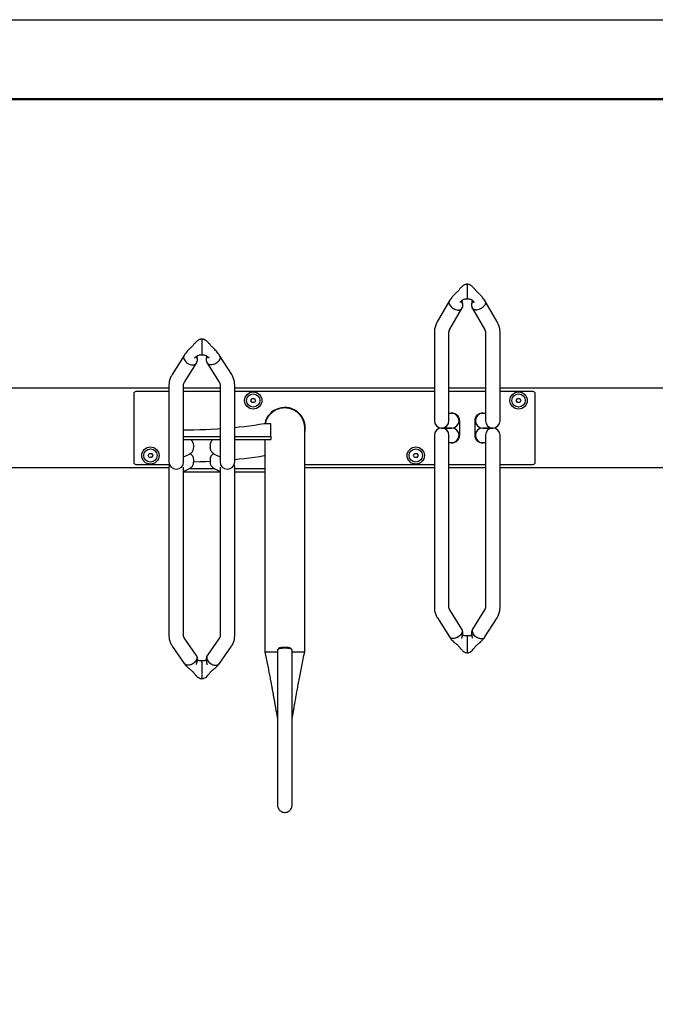
# Model space of a CAD drawing. Units: millimetres. Extents: x 62 to 20263, y 73 to 9947.
# Drawn here: x 11731 to 14127, y 6235 to 9947 of the extents above; entities that cross this region are included whole.
import ezdxf

# ---------------------------------------------------------------- set-up
doc = ezdxf.new("R2010")
doc.units = ezdxf.units.MM
doc.header["$LTSCALE"] = 100
doc.linetypes.add('SLD-Solid', pattern=[0])
doc.layers.add('-FORMAT-', color=7, linetype='SLD-Solid')

msp = doc.modelspace()

# ---------------------------------------------------------------- linework, layer by layer
at = {"layer": '-FORMAT-'}
msp.add_line((61.7, 9946.7), (20263.4, 9946.7), dxfattribs=at)
at = {"layer": '-FORMAT-', "lineweight": 50}
msp.add_line((361.7, 9646.7), (19963.4, 9646.7), dxfattribs=at)
at = {"layer": '-FORMAT-', "lineweight": 25}
msp.add_open_spline([(8922.9, 2830.4), (8825.3, 916.7), (13911.2, 3038.5), (18670.8, 954.1), (19191.4, 3580.7), (18810.3, 4934.9), (19450.5, 6660.8), (18325.3, 6652.1)], degree=3, knots=[0, 0, 0, 0, 0.341063, 0.701031, 0.740703, 0.845105, 1, 1, 1, 1], dxfattribs=at)
at = {"color": 7, "linetype": 'SLD-Solid', "lineweight": 25}
for p, q in [((13417.8, 8946.3), (13417.8, 8950.2)), ((13417.8, 8946.3), (13417.8, 8945.4)), ((13417.8, 8945.4), (13417.8, 8911.8)), ((13417.8, 8910.3), (13417.8, 8894.6)), ((13350.3, 8885.6), (13304.9, 8807.6)), ((13530.7, 8807.6), (13485.3, 8885.6)), ((13352.5, 8779.9), (13397.8, 8858)), ((13437.8, 8858), (13483.1, 8779.9)), ((13294, 8768.1), (13294, 8595.7)), ((13349, 8595.7), (13349, 8768.1)), ((13486.5, 8768.1), (13486.5, 8595.7)), ((13541.5, 8595.7), (13541.5, 8768.1)), ((12417.8, 8742.8), (12417.8, 8738.3)), ((12417.8, 8738.3), (12417.8, 8737.3)), ((12417.8, 8737.3), (12417.8, 8700.3)), ((12417.8, 8698.7), (12417.8, 8683.3)), ((12350.8, 8681), (12305.4, 8609)), ((12352, 8579.7), (12397.3, 8651.7)), ((12438.3, 8651.7), (12483.6, 8579.7)), ((12530.2, 8609), (12484.8, 8681)), ((13294, 8595.7), (13294, 8435)), ((13349, 8435), (13349, 8595.7)), ((13486.5, 8595.7), (13486.5, 8435)), ((13541.5, 8435), (13541.5, 8595.7)), ((12294, 8557.5), (11541.5, 8557.5)), ((12161.5, 8537.5), (12161.5, 8277.5)), ((12294, 8545), (12169, 8545)), ((12294, 8570.6), (12294, 8411.5)), ((12349, 8411.5), (12349, 8570.6)), ((12486.5, 8557.5), (12349, 8557.5)), ((12486.5, 8545), (12349, 8545)), ((12486.5, 8570.6), (12486.5, 8411.5)), ((12541.5, 8411.5), (12541.5, 8570.6)), ((13294, 8557.5), (12541.5, 8557.5)), ((13294, 8545), (12541.5, 8545)), ((13486.5, 8557.5), (13349, 8557.5)), ((13486.5, 8545), (13349, 8545)), ((14294, 8557.5), (13541.5, 8557.5)), ((13666.5, 8545), (13541.5, 8545)), ((13674, 8277.5), (13674, 8537.5)), ((12602.9, 8511.2), (12607.2, 8518.7)), ((12607.2, 8503.7), (12602.9, 8511.2)), ((12607.2, 8518.7), (12615.9, 8518.7)), ((12615.9, 8503.7), (12607.2, 8503.7)), ((12615.9, 8518.7), (12620.2, 8511.2)), ((12620.2, 8511.2), (12615.9, 8503.7)), ((13602.9, 8511.2), (13607.2, 8518.7)), ((13607.2, 8503.7), (13602.9, 8511.2)), ((13607.2, 8518.7), (13615.9, 8518.7)), ((13615.9, 8503.7), (13607.2, 8503.7)), ((13615.9, 8518.7), (13620.2, 8511.2)), ((13620.2, 8511.2), (13615.9, 8503.7)), ((13358.7, 8462.5), (13349, 8462.5)), ((13359.5, 8462.5), (13358.7, 8462.5)), ((13389.5, 8381.2), (13389.5, 8433.7)), ((13446, 8433.7), (13446, 8381.2)), ((13476.9, 8462.5), (13476.1, 8462.5)), ((13486.5, 8462.5), (13476.9, 8462.5)), ((12294, 8411.5), (12294, 8279.7)), ((12349, 8279.7), (12349, 8411.5)), ((12486.5, 8411.5), (12486.5, 8279.7)), ((12541.5, 8279.7), (12541.5, 8411.5)), ((12652.8, 8424.4), (12677.8, 8424.4)), ((12677.8, 8375.8), (12677.8, 8424.4)), ((12805.7, 7564.3), (12805.7, 8407.8)), ((13321.5, 8407.5), (13322.4, 8407.5)), ((13322.4, 8407.5), (13358.7, 8407.5)), ((13358.7, 8407.5), (13322.4, 8407.5)), ((13358.7, 8407.5), (13359.5, 8407.5)), ((13476.1, 8407.5), (13476.9, 8407.5)), ((13476.9, 8407.5), (13513.2, 8407.5)), ((13513.2, 8407.5), (13476.9, 8407.5)), ((13513.2, 8407.5), (13514, 8407.5)), ((12349, 8375.8), (12486.5, 8375.8)), ((12349, 8363.6), (12486.5, 8363.6)), ((12541.5, 8375.8), (12677.8, 8375.8)), ((12541.5, 8363.6), (12677.8, 8363.6)), ((12654.9, 8363.6), (12654.9, 7564.3)), ((12677.8, 8375.8), (12677.8, 8363.6)), ((13294, 8380), (13294, 7995.9)), ((13349, 7995.9), (13349, 8380)), ((13349, 8352.5), (13358.7, 8352.5)), ((13358.7, 8352.5), (13359.5, 8352.5)), ((13476.1, 8352.5), (13476.9, 8352.5)), ((13476.9, 8352.5), (13486.5, 8352.5)), ((13486.5, 8380), (13486.5, 7995.9)), ((13541.5, 7995.9), (13541.5, 8380)), ((12387, 8334.8), (12387, 8342.4)), ((12387, 8334.2), (12387, 8334.8)), ((12448.6, 8342.4), (12448.6, 8334.8)), ((12448.6, 8334.2), (12448.6, 8334.8)), ((12215.4, 8303.7), (12219.7, 8311.2)), ((12219.7, 8296.2), (12215.4, 8303.7)), ((12219.7, 8311.2), (12228.4, 8311.2)), ((12228.4, 8296.2), (12219.7, 8296.2)), ((12228.4, 8311.2), (12232.7, 8303.7)), ((12232.7, 8303.7), (12228.4, 8296.2)), ((12349, 8298.5), (12370.9, 8309.3)), ((12387, 8280), (12387, 8287.6)), ((12387, 8279.5), (12387, 8280)), ((12448.6, 8287.6), (12448.6, 8280)), ((12448.6, 8279.4), (12448.6, 8280)), ((12464.7, 8309.3), (12486.5, 8298.5)), ((12654.9, 8302.4), (12652.8, 8302.4)), ((13215.4, 8303.7), (13219.7, 8311.2)), ((13219.7, 8296.2), (13215.4, 8303.7)), ((13219.7, 8311.2), (13228.4, 8311.2)), ((13228.4, 8296.2), (13219.7, 8296.2)), ((13228.4, 8311.2), (13232.7, 8303.7)), ((13232.7, 8303.7), (13228.4, 8296.2)), ((12294, 8257.5), (11541.5, 8257.5)), ((12169, 8270), (12295.8, 8270)), ((12294, 8260.4), (12294, 8260.3)), ((12294, 8260.3), (12294, 7863.8)), ((12349, 8260.3), (12349, 8260.4)), ((12349, 7863.8), (12349, 8260.3)), ((12349, 8243.7), (12370.9, 8254.5)), ((12486.5, 8241.6), (12349, 8241.6)), ((12466.2, 8253.8), (12369.4, 8253.8)), ((12464.7, 8254.5), (12486.5, 8243.7)), ((12486.5, 8260.4), (12486.5, 8260.3)), ((12486.5, 8260.3), (12486.5, 7863.8)), ((12541.5, 8260.3), (12541.5, 8260.4)), ((12541.5, 7863.8), (12541.5, 8260.3)), ((12654.9, 8253.8), (12541.5, 8253.8)), ((12654.9, 8241.6), (12541.5, 8241.6)), ((12805.7, 8270), (13294, 8270)), ((13294, 8257.5), (12805.7, 8257.5)), ((13349, 8270), (13486.5, 8270)), ((13486.5, 8257.5), (13349, 8257.5)), ((13541.5, 8270), (13666.5, 8270)), ((14294, 8257.5), (13541.5, 8257.5)), ((13294, 7995.9), (13294, 7730.7)), ((13349, 7730.7), (13349, 7995.9)), ((13486.5, 7995.9), (13486.5, 7730.7)), ((13541.5, 7730.7), (13541.5, 7995.9)), ((12294, 7863.8), (12294, 7622.7)), ((12349, 7622.7), (12349, 7863.8)), ((12486.5, 7863.8), (12486.5, 7622.7)), ((12541.5, 7622.7), (12541.5, 7863.8)), ((13397.3, 7649.6), (13352, 7721.6)), ((13483.6, 7721.6), (13438.3, 7649.6)), ((13305.4, 7692.3), (13350.8, 7620.3)), ((13484.8, 7620.3), (13530.2, 7692.3)), ((12396.7, 7551.3), (12351.3, 7616.8)), ((12484.3, 7616.8), (12438.9, 7551.3)), ((13417.8, 7623.7), (13417.8, 7619.2)), ((13417.8, 7623.7), (13417.8, 7619.2)), ((13417.8, 7619.2), (13417.8, 7618.2)), ((13417.8, 7618.2), (13417.8, 7576.7)), ((12306.1, 7585.5), (12351.4, 7520)), ((12484.2, 7520), (12529.5, 7585.5)), ((12709.6, 7578.3), (12703.6, 7572.5)), ((12757, 7572.5), (12750.9, 7578.3)), ((13417.8, 7575.1), (13417.8, 7559.8)), ((12702.8, 7571), (12702.8, 7431.8)), ((12757.8, 7431.8), (12757.8, 7571)), ((12417.8, 7525.2), (12417.8, 7530.4)), ((12417.8, 7525.2), (12417.8, 7524.2)), ((12417.8, 7524.2), (12417.8, 7479.2)), ((12417.8, 7477.5), (12417.8, 7462.4)), ((12417.8, 7477.5), (12417.8, 7462.4))]:
    msp.add_line(p, q, dxfattribs=at)
at = {"color": 7, "linetype": 'SLD-Solid', "lineweight": 25, "flags": 128}
for points in [[(13352.3, 8888.1), (13350.9, 8886.6), (13349.6, 8884.1), (13349, 8881.2), (13349.2, 8877.9), (13350.2, 8874.5), (13351.9, 8871), (13354.4, 8867.5), (13357.5, 8864.1), (13361.2, 8861), (13365.2, 8858.3), (13369.6, 8856), (13374, 8854.1)], [(13483.3, 8888.1), (13484.6, 8886.6), (13486, 8884.1), (13486.6, 8881.2), (13486.4, 8877.9), (13485.4, 8874.5), (13483.7, 8871), (13481.2, 8867.5), (13478.1, 8864.1), (13474.4, 8861), (13470.4, 8858.3), (13466, 8856), (13461.5, 8854.1)], [(13364.4, 8858.8), (13369.1, 8856.2), (13374, 8854.1)], [(13374, 8854.1), (13378.5, 8852.9), (13382.9, 8852.3), (13386.9, 8852.2), (13390.6, 8852.9), (13393.7, 8854.1), (13396.2, 8855.9), (13397.9, 8858.2), (13398.9, 8861), (13399.2, 8863.3)], [(13383.6, 8852.2), (13383.7, 8852.2), (13388, 8852.4), (13391.8, 8853.3), (13394.9, 8854.9), (13397.3, 8857.1), (13397.7, 8858.1)], [(13461.5, 8854.1), (13457.1, 8852.9), (13452.7, 8852.3), (13448.7, 8852.2), (13445, 8852.9), (13441.9, 8854.1), (13439.4, 8855.9), (13437.7, 8858.2), (13436.7, 8861), (13436.4, 8863.3)], [(13452, 8852.2), (13451.9, 8852.2), (13447.6, 8852.4), (13443.8, 8853.3), (13440.7, 8854.9), (13438.3, 8857.1), (13437.8, 8858.1)], [(13471.2, 8858.8), (13466.4, 8856.2), (13461.5, 8854.1)], [(12352.3, 8682.9), (12350.9, 8681.3), (12349.6, 8678.4), (12349, 8675.1), (12349.2, 8671.6), (12350.2, 8667.9), (12351.9, 8664.1), (12354.4, 8660.4), (12357.5, 8656.9), (12361.2, 8653.7), (12365.2, 8650.9), (12369.6, 8648.6), (12374, 8646.9)], [(12374, 8646.9), (12378.5, 8645.8), (12382.9, 8645.4), (12386.9, 8645.6), (12390.6, 8646.5), (12393.7, 8648.1), (12396.2, 8650.2), (12397.9, 8652.8), (12398.9, 8655.9), (12399.2, 8658.5)], [(12383.6, 8645.4), (12383.7, 8645.4), (12388, 8645.8), (12391.8, 8647), (12394.9, 8649), (12397.3, 8651.6), (12397.3, 8651.8)], [(12461.5, 8646.9), (12457.1, 8645.8), (12452.7, 8645.4), (12448.7, 8645.6), (12445, 8646.5), (12441.9, 8648.1), (12439.4, 8650.2), (12437.7, 8652.8), (12436.7, 8655.9), (12436.4, 8658.5)], [(12452, 8645.4), (12451.9, 8645.4), (12447.6, 8645.8), (12443.8, 8647), (12440.7, 8649), (12438.3, 8651.6), (12438.3, 8651.8)], [(12483.3, 8682.9), (12484.6, 8681.3), (12486, 8678.4), (12486.6, 8675.1), (12486.4, 8671.6), (12485.4, 8667.9), (12483.7, 8664.1), (12481.2, 8660.4), (12478.1, 8656.9), (12474.4, 8653.7), (12470.4, 8650.9), (12466, 8648.6), (12461.5, 8646.9)], [(12349, 8400.2), (12365.2, 8400.4), (12387.4, 8400.8), (12409.6, 8401.4), (12431.7, 8402.3), (12453.5, 8403.3), (12475.1, 8404.5), (12486.5, 8405.3)], [(12541.5, 8409.8), (12558.5, 8411.5), (12578.4, 8413.7), (12597.8, 8416.1), (12616.7, 8418.7), (12635, 8421.5), (12652.8, 8424.4)], [(12448.6, 8281), (12431.7, 8280.2), (12409.6, 8279.4), (12387.4, 8278.7), (12387, 8278.7)], [(12652.8, 8302.4), (12635, 8299.4), (12616.7, 8296.7), (12597.8, 8294.1), (12578.4, 8291.7), (12558.5, 8289.5), (12541.5, 8287.7)], [(13397.3, 7649.6), (13397.9, 7648.4), (13398.9, 7645.4), (13399.1, 7641.9), (13398.5, 7638.3), (13397.1, 7634.5), (13395, 7630.8), (13392.2, 7627.2), (13388.8, 7623.8), (13384.9, 7620.8), (13380.7, 7618.3), (13376.3, 7616.2), (13371.8, 7614.8), (13367.4, 7614.1), (13363.1, 7614), (13359.3, 7614.5), (13355.9, 7615.8), (13353.1, 7617.6), (13350.9, 7620), (13350.8, 7620.3)], [(13397.3, 7649.5), (13398.7, 7646.5), (13399.2, 7642.8), (13398.7, 7638.9), (13397.3, 7634.8), (13394.9, 7630.7), (13391.8, 7626.7), (13388, 7623.1), (13383.7, 7620), (13378.9, 7617.4), (13374, 7615.5), (13369.1, 7614.3), (13364.4, 7613.9), (13360.1, 7614.3), (13356.3, 7615.6), (13353.2, 7617.5), (13350.8, 7620.2), (13350.8, 7620.3)], [(13438.3, 7649.5), (13436.9, 7646.5), (13436.4, 7642.8), (13436.9, 7638.9), (13438.3, 7634.8), (13440.7, 7630.7), (13443.8, 7626.7), (13447.6, 7623.1), (13451.9, 7620), (13456.6, 7617.4), (13461.5, 7615.5), (13466.4, 7614.3), (13471.2, 7613.9), (13475.5, 7614.3), (13479.3, 7615.6), (13482.4, 7617.5), (13484.8, 7620.2), (13484.8, 7620.3)], [(13438.3, 7649.6), (13437.7, 7648.4), (13436.7, 7645.4), (13436.5, 7641.9), (13437.1, 7638.3), (13438.4, 7634.5), (13440.6, 7630.8), (13443.4, 7627.2), (13446.8, 7623.8), (13450.6, 7620.8), (13454.9, 7618.3), (13459.3, 7616.2), (13463.8, 7614.8), (13468.2, 7614.1), (13472.4, 7614), (13476.3, 7614.5), (13479.7, 7615.8), (13482.5, 7617.6), (13484.6, 7620), (13484.8, 7620.3)], [(12730.3, 7577.4), (12725.4, 7577.3), (12720.6, 7576.9), (12716.2, 7576.5), (12712.2, 7575.8), (12708.8, 7575), (12706.1, 7574), (12704.1, 7573), (12703, 7571.9), (12702.8, 7571)], [(12709.6, 7578.3), (12710.1, 7578.6), (12711.9, 7579.6), (12714.5, 7580.4), (12717.8, 7581.1), (12721.7, 7581.6), (12725.9, 7581.9), (12730.3, 7582)], [(12730.3, 7582), (12734.7, 7581.9), (12738.9, 7581.6), (12742.8, 7581.1), (12746.1, 7580.4), (12748.7, 7579.6), (12750.5, 7578.6), (12750.9, 7578.3)], [(12757.8, 7571), (12757.5, 7571.9), (12756.5, 7573), (12754.5, 7574), (12751.8, 7575), (12748.4, 7575.8), (12744.4, 7576.5), (12740, 7576.9), (12735.2, 7577.3), (12730.3, 7577.4)], [(12396.7, 7551.3), (12397.9, 7549), (12398.9, 7545.6), (12399.1, 7541.9), (12398.5, 7538), (12397.1, 7534), (12395, 7530.1), (12392.2, 7526.3), (12388.8, 7522.8), (12384.9, 7519.8), (12380.7, 7517.3), (12376.3, 7515.3), (12371.8, 7514), (12367.4, 7513.4), (12363.1, 7513.6), (12359.3, 7514.4), (12355.9, 7515.9), (12353.1, 7518.1), (12351.4, 7520)], [(12396.6, 7551.3), (12397.3, 7550.4), (12398.7, 7546.8), (12399.2, 7542.8), (12398.7, 7538.6), (12397.3, 7534.2), (12394.9, 7529.9), (12391.8, 7525.8), (12388, 7522.1), (12383.7, 7518.9), (12378.9, 7516.4), (12374, 7514.6), (12369.1, 7513.6), (12364.4, 7513.4), (12360.1, 7514.1), (12356.3, 7515.7), (12353.2, 7518), (12351.5, 7520.1)], [(12439, 7551.3), (12438.3, 7550.4), (12436.9, 7546.8), (12436.4, 7542.8), (12436.9, 7538.6), (12438.3, 7534.2), (12440.7, 7529.9), (12443.8, 7525.8), (12447.6, 7522.1), (12451.9, 7518.9), (12456.6, 7516.4), (12461.5, 7514.6), (12466.4, 7513.6), (12471.2, 7513.4), (12475.5, 7514.1), (12479.3, 7515.7), (12482.4, 7518), (12484.1, 7520.1)], [(12438.9, 7551.3), (12437.7, 7549), (12436.7, 7545.6), (12436.5, 7541.9), (12437.1, 7538), (12438.4, 7534), (12440.6, 7530.1), (12443.4, 7526.3), (12446.8, 7522.8), (12450.6, 7519.8), (12454.9, 7517.3), (12459.3, 7515.3), (12463.8, 7514), (12468.2, 7513.4), (12472.4, 7513.6), (12476.3, 7514.4), (12479.7, 7515.9), (12482.5, 7518.1), (12484.2, 7520)]]:
    msp.add_lwpolyline(points, dxfattribs=at)
at = {"color": 7, "linetype": 'SLD-Solid', "lineweight": 25}
for centre, radius in [((12611.5, 8511.2), 32.5), ((13611.5, 8511.2), 32.5), ((12611.5, 8511.2), 25), ((13611.5, 8511.2), 25), ((12224, 8303.7), 32.5), ((12224, 8303.7), 25), ((13224, 8303.7), 32.5), ((13224, 8303.7), 25)]:
    msp.add_circle(centre, radius, dxfattribs=at)
for centre, radius, start, end in [((12169, 8537.5), 7.5, 90, 180), ((13666.5, 8537.5), 7.5, 0, 90), ((12730.3, 8407.5), 77.5, 346.5518, 167.3556), ((13359.5, 8433.7), 30, 0, 106.5978), ((13476, 8433.7), 30, 73.4022, 180), ((13321.5, 8435), 27.5, 180, 270), ((13321.5, 8435), 27.5, 270, 0), ((13359.5, 8435), 27.5, 270, 90), ((13476.1, 8435), 27.5, 90, 270), ((13514, 8435), 27.5, 180, 270), ((13514, 8435), 27.5, 270, 0), ((13321.5, 8380), 27.5, 360, 180), ((13359.5, 8380), 27.5, 270, 90), ((13476.1, 8380), 27.5, 90, 270), ((13514, 8380), 27.5, 360, 180), ((12359.7, 8342.4), 27.4, 0.0254, 50.9474), ((12475.9, 8342.4), 27.4, 129.0526, 179.9746), ((13359.5, 8381.2), 30, 253.4022, 0), ((13476, 8381.2), 30, 180, 286.5978), ((12169, 8277.5), 7.5, 180, 270), ((12321.5, 8279.7), 27.5, 180, 0), ((12359.6, 8287.6), 27.4, 0.0469, 59.1179), ((12476, 8287.6), 27.4, 120.8358, 179.953), ((12514, 8279.7), 27.5, 180, 0), ((13666.5, 8277.5), 7.5, 270, 0)]:
    msp.add_arc(centre, radius, start, end, dxfattribs=at)
for points, knots in [([(13417.8, 8950.2), (13415.8, 8949.9), (13412.3, 8949.3), (13407.1, 8947.2), (13402.9, 8944.6), (13399.6, 8941.9), (13397.1, 8939.6), (13394.6, 8937), (13391.8, 8934), (13388.8, 8930.6), (13386.3, 8927.6), (13384.6, 8925.2), (13382.7, 8923.1), (13380.3, 8921.3), (13377.7, 8918.7), (13375.1, 8916.2), (13372.1, 8913.2), (13368.2, 8909.2), (13363.9, 8904.4), (13359.3, 8898.8), (13354.7, 8892.7), (13351.8, 8888.1), (13350.3, 8885.7)], [0, 0, 0, 0, 0.059735, 0.109255, 0.16946, 0.214118, 0.246033, 0.279188, 0.32774, 0.37978, 0.425921, 0.447652, 0.468469, 0.50881, 0.547167, 0.583074, 0.619903, 0.675988, 0.755945, 0.823773, 0.904701, 1, 1, 1, 1]), ([(13485.3, 8885.7), (13483.8, 8888.1), (13480.9, 8892.7), (13476.3, 8898.8), (13471.7, 8904.4), (13467.4, 8909.2), (13463.5, 8913.2), (13460.5, 8916.2), (13457.9, 8918.7), (13455.3, 8921.3), (13452.9, 8923.1), (13451, 8925.2), (13448.8, 8928.3), (13445.3, 8932.4), (13441.4, 8936.7), (13437.7, 8940.4), (13434.7, 8943), (13431.5, 8945.4), (13427.9, 8947.4), (13423.3, 8949.3), (13419.8, 8949.9), (13417.8, 8950.2)], [0, 0, 0, 0, 0.095312, 0.17625, 0.244088, 0.324056, 0.380148, 0.416982, 0.452894, 0.491257, 0.531603, 0.552422, 0.574157, 0.646136, 0.720727, 0.764273, 0.81384, 0.848816, 0.89073, 0.940257, 1, 1, 1, 1]), ([(13391.3, 8882.3), (13391.3, 8882.3), (13391.3, 8882.2), (13391.6, 8882.5), (13392.9, 8883.9), (13395.6, 8886.5), (13398.7, 8889), (13401.9, 8891.1), (13405.4, 8893), (13409.5, 8894.3), (13413.9, 8894.8), (13416.4, 8894.7), (13417.8, 8894.6)], [0, 0, 0, 0, 0.004358, 0.029498, 0.09663, 0.271438, 0.430141, 0.518021, 0.639669, 0.795972, 0.890226, 1, 1, 1, 1]), ([(13396.4, 8887), (13396.4, 8886.8), (13396.2, 8885.6), (13396.3, 8883.5), (13396.6, 8881.3), (13397.2, 8879.7), (13398, 8879), (13398.8, 8879.3), (13399.1, 8880.3), (13399.1, 8881), (13399.1, 8881.2)], [0, 0, 0, 0, 0.037691, 0.190605, 0.336843, 0.482701, 0.637917, 0.802027, 0.960422, 1, 1, 1, 1]), ([(13399.1, 8881.2), (13399.1, 8881.7), (13399, 8882.8), (13398.6, 8885), (13398, 8887), (13397.8, 8888), (13397.7, 8888.1)], [0, 0, 0, 0, 0.246282, 0.597878, 0.953672, 1, 1, 1, 1]), ([(13397.8, 8858), (13399, 8860.3), (13401, 8864.6), (13401.7, 8871.2), (13401.3, 8876.6), (13400, 8880.8), (13399, 8883.9), (13398.5, 8885.5), (13398.3, 8886.1)], [0, 0, 0, 0, 0.255002, 0.471713, 0.656226, 0.808981, 0.923219, 1, 1, 1, 1]), ([(13417.8, 8894.6), (13419.2, 8894.7), (13421.7, 8894.8), (13426.1, 8894.3), (13430.2, 8893), (13433.7, 8891.1), (13436.9, 8889), (13440, 8886.5), (13442.7, 8883.9), (13444, 8882.5), (13444.3, 8882.2), (13444.3, 8882.3), (13444.3, 8882.3)], [0, 0, 0, 0, 0.109774, 0.204028, 0.360331, 0.481979, 0.569859, 0.728562, 0.90337, 0.970502, 0.995642, 1, 1, 1, 1]), ([(13437.3, 8886.1), (13437.1, 8885.5), (13436.6, 8883.9), (13435.6, 8880.8), (13434.3, 8876.6), (13433.9, 8871.2), (13434.6, 8864.6), (13436.6, 8860.3), (13437.7, 8858)], [0, 0, 0, 0, 0.0767814, 0.1910188, 0.3437739, 0.5282872, 0.7449982, 1, 1, 1, 1]), ([(13436.5, 8881.2), (13436.5, 8881.7), (13436.6, 8882.8), (13437, 8885), (13437.6, 8887), (13437.8, 8888), (13437.9, 8888.1)], [0, 0, 0, 0, 0.2462821, 0.5978779, 0.9536722, 1, 1, 1, 1]), ([(13439.2, 8887), (13439.2, 8886.8), (13439.4, 8885.6), (13439.3, 8883.5), (13439, 8881.3), (13438.4, 8879.7), (13437.6, 8879), (13436.8, 8879.3), (13436.5, 8880.3), (13436.5, 8881), (13436.5, 8881.2)], [0, 0, 0, 0, 0.037691, 0.190605, 0.336843, 0.482701, 0.637917, 0.802027, 0.960422, 1, 1, 1, 1]), ([(13304.9, 8807.6), (13304.1, 8806.1), (13301.9, 8802.3), (13299.1, 8795.8), (13296.6, 8788.2), (13294.9, 8780.5), (13294.2, 8773.8), (13294.1, 8769.6), (13294, 8768.1)], [0, 0, 0, 0, 0.121453, 0.31506, 0.507341, 0.697972, 0.887249, 1, 1, 1, 1]), ([(13541.5, 8768.1), (13541.5, 8769.8), (13541.4, 8774), (13540.6, 8780.9), (13538.9, 8788.4), (13536.5, 8795.9), (13533.7, 8802.2), (13531.5, 8806.1), (13530.7, 8807.6)], [0, 0, 0, 0, 0.123648, 0.311345, 0.499004, 0.687069, 0.875973, 1, 1, 1, 1]), ([(13349, 8768.1), (13349.1, 8768.5), (13349.1, 8770.2), (13349.6, 8773), (13350.6, 8776.5), (13351.9, 8778.8), (13352.5, 8779.9)], [0, 0, 0, 0, 0.122918, 0.441515, 0.734175, 1, 1, 1, 1]), ([(13483.1, 8779.9), (13483.4, 8779.4), (13484.4, 8777.7), (13485.5, 8774.8), (13486.4, 8771.4), (13486.5, 8769.2), (13486.5, 8768.1)], [0, 0, 0, 0, 0.122699, 0.410442, 0.710478, 1, 1, 1, 1]), ([(12417.8, 8742.8), (12416.2, 8742.6), (12413.1, 8742.1), (12407.9, 8740.3), (12403, 8737.6), (12398.6, 8734.1), (12394.8, 8730.5), (12391, 8726.5), (12387.1, 8722.3), (12383.7, 8718), (12380.4, 8714.2), (12376.4, 8710.8), (12372.2, 8706.7), (12367.6, 8702), (12362.5, 8696.4), (12356.5, 8689.4), (12352.8, 8684), (12350.8, 8681.1)], [0, 0, 0, 0, 0.050595, 0.094765, 0.170052, 0.230794, 0.279061, 0.345095, 0.415585, 0.473476, 0.518968, 0.570902, 0.634903, 0.69776, 0.777742, 0.877523, 1, 1, 1, 1]), ([(12484.8, 8681.1), (12482.8, 8684), (12479.1, 8689.4), (12472.9, 8696.8), (12467.3, 8702.8), (12462.3, 8707.8), (12458.3, 8711.6), (12454.8, 8714.5), (12451.8, 8718.1), (12448.5, 8722.3), (12444.6, 8726.5), (12440.8, 8730.5), (12437, 8734.1), (12432.6, 8737.6), (12427.7, 8740.3), (12422.5, 8742.1), (12419.4, 8742.6), (12417.8, 8742.8)], [0, 0, 0, 0, 0.122477, 0.222259, 0.316104, 0.385826, 0.440338, 0.485572, 0.526524, 0.584415, 0.654905, 0.720939, 0.769206, 0.829948, 0.905235, 0.949405, 1, 1, 1, 1]), ([(12390.5, 8671.7), (12390.5, 8671.7), (12390.5, 8671.7), (12390.9, 8672.1), (12392.4, 8673.5), (12395, 8675.7), (12398.5, 8678.3), (12402.2, 8680.6), (12406.1, 8682.2), (12411.4, 8683.5), (12415.5, 8683.4), (12417.8, 8683.3)], [0, 0, 0, 0, 0.020106, 0.049309, 0.116002, 0.268525, 0.447819, 0.558279, 0.684837, 0.828742, 1, 1, 1, 1]), ([(12396.3, 8676.6), (12396.3, 8676.5), (12396.3, 8675.5), (12396.6, 8674.1), (12397.2, 8672.8), (12398, 8672.3), (12398.8, 8672.8), (12399.1, 8674), (12399.1, 8674.9), (12399.1, 8675)], [0, 0, 0, 0, 0.027503, 0.20321, 0.37846, 0.564953, 0.762133, 0.952446, 1, 1, 1, 1]), ([(12397.4, 8651.8), (12398.6, 8654.1), (12400.8, 8658.4), (12401.7, 8665.2), (12401.3, 8670.8), (12400.1, 8675.1), (12399.3, 8677.5), (12398.9, 8678.5)], [0, 0, 0, 0, 0.2776166, 0.5130964, 0.7139209, 0.8808651, 1, 1, 1, 1]), ([(12399.1, 8675), (12399.1, 8675.5), (12399.1, 8676.5), (12398.8, 8677.7), (12398.7, 8678.3)], [0, 0, 0, 0, 0.49969, 1, 1, 1, 1]), ([(12417.8, 8683.3), (12420.1, 8683.4), (12424.2, 8683.5), (12429.5, 8682.2), (12433.4, 8680.6), (12437.1, 8678.3), (12440.6, 8675.7), (12443.2, 8673.5), (12444.7, 8672.1), (12445.1, 8671.7), (12445.1, 8671.7), (12445.1, 8671.7)], [0, 0, 0, 0, 0.171258, 0.315163, 0.441721, 0.552181, 0.731475, 0.883998, 0.950691, 0.979894, 1, 1, 1, 1]), ([(12436.7, 8678.5), (12436.3, 8677.5), (12435.5, 8675.1), (12434.3, 8670.8), (12433.9, 8665.2), (12434.8, 8658.4), (12437, 8654.1), (12438.2, 8651.8)], [0, 0, 0, 0, 0.119135, 0.286079, 0.486904, 0.722383, 1, 1, 1, 1]), ([(12436.5, 8675), (12436.5, 8675.5), (12436.5, 8676.5), (12436.8, 8677.7), (12436.9, 8678.3)], [0, 0, 0, 0, 0.4996905, 1, 1, 1, 1]), ([(12439.3, 8676.6), (12439.3, 8676.5), (12439.3, 8675.5), (12439, 8674.1), (12438.4, 8672.8), (12437.6, 8672.3), (12436.8, 8672.8), (12436.5, 8674), (12436.5, 8674.9), (12436.5, 8675)], [0, 0, 0, 0, 0.027503, 0.20321, 0.37846, 0.564953, 0.762133, 0.952446, 1, 1, 1, 1]), ([(12305.4, 8609), (12304.6, 8607.6), (12302.3, 8603.9), (12299.4, 8597.7), (12296.8, 8590.5), (12295.1, 8583.1), (12294.2, 8576.5), (12294.1, 8572.3), (12294, 8570.6)], [0, 0, 0, 0, 0.120851, 0.312318, 0.501801, 0.688838, 0.873857, 1, 1, 1, 1]), ([(12349, 8570.6), (12349.1, 8570.9), (12349.1, 8572.1), (12349.4, 8574.2), (12350.4, 8576.9), (12351.4, 8578.8), (12352, 8579.7)], [0, 0, 0, 0, 0.123267, 0.452977, 0.739, 1, 1, 1, 1]), ([(12483.6, 8579.7), (12483.9, 8579.2), (12484.7, 8577.9), (12485.7, 8575.6), (12486.4, 8573.1), (12486.5, 8571.4), (12486.5, 8570.6)], [0, 0, 0, 0, 0.12225, 0.398822, 0.69092, 1, 1, 1, 1]), ([(12541.5, 8570.6), (12541.5, 8572.3), (12541.4, 8576.4), (12540.6, 8582.9), (12538.9, 8590.1), (12536.4, 8597.1), (12533.5, 8603.4), (12531.2, 8607.3), (12530.2, 8609)], [0, 0, 0, 0, 0.124065, 0.306674, 0.489244, 0.672443, 0.856902, 1, 1, 1, 1]), ([(12805.5, 8407.6), (12805.5, 8410.9), (12805.3, 8418.6), (12802.6, 8430.1), (12797.9, 8442), (12791.2, 8452.8), (12782.7, 8462.5), (12772.9, 8470.5), (12761.7, 8476.8), (12749.7, 8481), (12737.1, 8483.3), (12724.4, 8483.4), (12711.8, 8481.3), (12699.8, 8477.2), (12688.5, 8471), (12678.6, 8463.1), (12669.9, 8453.6), (12663.2, 8442.9), (12658.8, 8433), (12657.5, 8426.6), (12657.1, 8424.4)], [0, 0, 0, 0, 0.045313, 0.10389, 0.160816, 0.219393, 0.276311, 0.334879, 0.391783, 0.450338, 0.507229, 0.56577, 0.622654, 0.681188, 0.738074, 0.796609, 0.853506, 0.912051, 0.968961, 1, 1, 1, 1]), ([(12370.9, 8309.3), (12371.8, 8309.8), (12373.7, 8310.8), (12376.7, 8313), (12379.6, 8315.7), (12382.2, 8318.9), (12384.4, 8322.7), (12386, 8326.8), (12386.9, 8330.9), (12387, 8333.6), (12387, 8334.8)], [0, 0, 0, 0, 0.113524, 0.233962, 0.359546, 0.489047, 0.621089, 0.754675, 0.889141, 1, 1, 1, 1]), ([(12448.6, 8334.8), (12448.6, 8333.3), (12448.8, 8330.3), (12449.9, 8326), (12451.5, 8322.1), (12453.6, 8318.6), (12456.1, 8315.6), (12458.7, 8313.1), (12461.4, 8311.1), (12463.5, 8309.9), (12464.5, 8309.4), (12464.7, 8309.3)], [0, 0, 0, 0, 0.13534, 0.270983, 0.400458, 0.524645, 0.643975, 0.758679, 0.868967, 0.975954, 1, 1, 1, 1]), ([(12370.9, 8254.5), (12371.8, 8255), (12373.7, 8256), (12376.7, 8258.2), (12379.6, 8260.9), (12382.2, 8264.2), (12384.4, 8267.9), (12386, 8272), (12386.9, 8276.1), (12387, 8278.8), (12387, 8280)], [0, 0, 0, 0, 0.113524, 0.233962, 0.359546, 0.489047, 0.621089, 0.754675, 0.889141, 1, 1, 1, 1]), ([(12448.6, 8280), (12448.6, 8278.5), (12448.8, 8275.5), (12449.9, 8271.2), (12451.5, 8267.3), (12453.6, 8263.8), (12456.1, 8260.8), (12458.7, 8258.3), (12461.4, 8256.3), (12463.5, 8255.1), (12464.5, 8254.6), (12464.7, 8254.5)], [0, 0, 0, 0, 0.13534, 0.270983, 0.400458, 0.524645, 0.643975, 0.758679, 0.868967, 0.975954, 1, 1, 1, 1]), ([(12295.8, 8270), (12295.6, 8269.4), (12294.8, 8267.5), (12294.2, 8264.3), (12294.1, 8261.6), (12294, 8260.4)], [0, 0, 0, 0, 0.177783, 0.628452, 1, 1, 1, 1]), ([(12541.5, 8260.4), (12541.5, 8261.9), (12541.3, 8264.8), (12540.6, 8268.2), (12539.8, 8270), (12539.6, 8270.4)], [0, 0, 0, 0, 0.436151, 0.873281, 1, 1, 1, 1]), ([(13294, 7730.7), (13294.1, 7729), (13294.2, 7724.9), (13295, 7718.4), (13296.7, 7711.2), (13299.2, 7704.1), (13302.1, 7697.8), (13304.4, 7694), (13305.4, 7692.3)], [0, 0, 0, 0, 0.124065, 0.306674, 0.489244, 0.672443, 0.856902, 1, 1, 1, 1]), ([(13352, 7721.6), (13351.7, 7722), (13350.9, 7723.4), (13349.9, 7725.7), (13349.2, 7728.2), (13349.1, 7729.9), (13349, 7730.7)], [0, 0, 0, 0, 0.1222503, 0.398822, 0.6909197, 1, 1, 1, 1]), ([(13486.5, 7730.7), (13486.5, 7730.4), (13486.5, 7729.1), (13486.1, 7727.1), (13485.2, 7724.4), (13484.2, 7722.5), (13483.6, 7721.6)], [0, 0, 0, 0, 0.123267, 0.452977, 0.739, 1, 1, 1, 1]), ([(13530.2, 7692.3), (13531, 7693.7), (13533.3, 7697.4), (13536.2, 7703.6), (13538.8, 7710.8), (13540.5, 7718.2), (13541.4, 7724.8), (13541.5, 7729), (13541.5, 7730.7)], [0, 0, 0, 0, 0.120851, 0.312318, 0.501801, 0.688838, 0.873857, 1, 1, 1, 1]), ([(13399.8, 7624.9), (13399.9, 7625.2), (13400.4, 7626.6), (13401.3, 7630.1), (13401.8, 7635.6), (13401.1, 7641), (13399.4, 7645.8), (13398.1, 7648.3), (13397.3, 7649.5)], [0, 0, 0, 0, 0.042814, 0.205798, 0.417963, 0.67892, 0.830664, 1, 1, 1, 1]), ([(13438.3, 7649.5), (13437.3, 7647.7), (13435.4, 7644.3), (13434.2, 7639.2), (13434, 7634.8), (13434.2, 7631.4), (13434.6, 7628.8), (13435.1, 7626.7), (13435.6, 7624.9), (13436, 7624), (13436.1, 7623.6)], [0, 0, 0, 0, 0.228013, 0.417046, 0.573089, 0.697124, 0.78933, 0.867012, 0.93676, 1, 1, 1, 1]), ([(12294, 7622.7), (12294.1, 7621.1), (12294.2, 7617.1), (12295.1, 7610.9), (12296.8, 7604.1), (12299.2, 7597.5), (12302.3, 7591.2), (12304.8, 7587.4), (12306.1, 7585.5)], [0, 0, 0, 0, 0.124701, 0.300894, 0.477051, 0.65413, 0.833027, 1, 1, 1, 1]), ([(12351.3, 7616.8), (12351.1, 7617.2), (12350.4, 7618.2), (12349.6, 7619.7), (12349.1, 7621.4), (12349.1, 7622.2), (12349, 7622.7)], [0, 0, 0, 0, 0.121411, 0.379841, 0.654231, 1, 1, 1, 1]), ([(12486.5, 7622.7), (12486.5, 7622.6), (12486.5, 7621.9), (12486.3, 7620.8), (12485.7, 7619.2), (12484.9, 7617.7), (12484.4, 7616.9), (12484.3, 7616.8)], [0, 0, 0, 0, 0.1239503, 0.4383515, 0.7099778, 0.9582309, 1, 1, 1, 1]), ([(12529.5, 7585.5), (12530.4, 7586.8), (12532.7, 7590.3), (12535.8, 7596.1), (12538.5, 7603), (12540.4, 7610), (12541.4, 7616.6), (12541.5, 7620.9), (12541.5, 7622.7)], [0, 0, 0, 0, 0.11998, 0.309233, 0.495581, 0.678367, 0.858205, 1, 1, 1, 1]), ([(13350.8, 7620.3), (13352.6, 7617.6), (13355.9, 7612.7), (13362, 7606.3), (13367.6, 7601.1), (13372.7, 7596.7), (13377.4, 7592.8), (13381, 7589.8), (13383.6, 7587.5), (13385.7, 7585.6), (13387.4, 7582.9), (13389.5, 7580.3), (13391.3, 7577.9), (13393.4, 7575.2), (13396.4, 7571.6), (13399.9, 7568), (13403.7, 7564.9), (13407.4, 7562.6), (13412.2, 7560.7), (13415.8, 7560.1), (13417.8, 7559.7)], [0, 0, 0, 0, 0.110377, 0.202357, 0.287831, 0.356993, 0.414085, 0.480356, 0.503863, 0.526371, 0.567725, 0.604092, 0.631237, 0.666594, 0.722803, 0.795486, 0.837751, 0.884408, 0.93718, 1, 1, 1, 1]), ([(13398.2, 7614.9), (13398.1, 7614.9), (13398.1, 7614.7), (13397.9, 7615.5), (13398, 7617.1), (13398.4, 7619.4), (13399.1, 7622.1), (13399.6, 7623.9), (13399.8, 7624.9)], [0, 0, 0, 0, 0.0497926, 0.2442554, 0.4359357, 0.6223478, 0.8102052, 1, 1, 1, 1]), ([(13417.8, 7623.7), (13415.5, 7623.6), (13411.5, 7623.3), (13406.3, 7624.2), (13402.8, 7625.5), (13401.1, 7626.5), (13400.4, 7626.9)], [0, 0, 0, 0, 0.335499, 0.606332, 0.842492, 1, 1, 1, 1]), ([(13435.1, 7626.9), (13434.9, 7626.7), (13434, 7626), (13431.7, 7625), (13428.2, 7623.9), (13423.4, 7623.3), (13419.8, 7623.6), (13417.8, 7623.7)], [0, 0, 0, 0, 0.051552, 0.243042, 0.456049, 0.700969, 1, 1, 1, 1]), ([(13417.8, 7559.7), (13419.2, 7559.9), (13421.9, 7560.4), (13426.7, 7561.9), (13432.4, 7565), (13438, 7570.2), (13442.7, 7575.8), (13446.6, 7580.9), (13449.7, 7584.8), (13452, 7588.2), (13454.9, 7590.5), (13458, 7592.9), (13461.9, 7595.9), (13466.6, 7599.9), (13471.6, 7604.4), (13476.3, 7609.2), (13480.8, 7614.3), (13483.4, 7618.2), (13484.8, 7620.3)], [0, 0, 0, 0, 0.044877, 0.084979, 0.156475, 0.252539, 0.337843, 0.409274, 0.467887, 0.503605, 0.540098, 0.58069, 0.631032, 0.695152, 0.775988, 0.840334, 0.914309, 1, 1, 1, 1]), ([(13437.4, 7614.9), (13437.5, 7614.9), (13437.5, 7614.7), (13437.7, 7615.5), (13437.6, 7617.1), (13437.2, 7619.4), (13436.6, 7621.6), (13436.3, 7623.1), (13436.1, 7623.6)], [0, 0, 0, 0, 0.054525, 0.267469, 0.477366, 0.681495, 0.887206, 1, 1, 1, 1]), ([(12399.2, 7523.5), (12399.3, 7523.7), (12399.5, 7524.3), (12400.1, 7525.7), (12400.6, 7527.9), (12401.2, 7530.7), (12401.6, 7534.4), (12401.5, 7539.2), (12400.2, 7545.3), (12397.9, 7549.2), (12396.6, 7551.3)], [0, 0, 0, 0, 0.038054, 0.105604, 0.18208, 0.27148, 0.393112, 0.553702, 0.753453, 1, 1, 1, 1]), ([(12439, 7551.3), (12437.7, 7549.2), (12435.4, 7545.3), (12434.1, 7539.2), (12434, 7534.4), (12434.4, 7530.7), (12434.9, 7527.9), (12435.5, 7525.7), (12436.1, 7524.3), (12436.3, 7523.7), (12436.4, 7523.5)], [0, 0, 0, 0, 0.246547, 0.446298, 0.606888, 0.72852, 0.81792, 0.894396, 0.961946, 1, 1, 1, 1]), ([(12654.9, 7564), (12656.7, 7555.8), (12660, 7540), (12664.9, 7516), (12669.5, 7493.2), (12673.6, 7471.7), (12677.4, 7451.7), (12680.9, 7433.2), (12683.9, 7416.9), (12686.5, 7402.6), (12688.8, 7389.9), (12691, 7377.6), (12693.2, 7365.3), (12695.4, 7352.5), (12698.6, 7334.1), (12701.1, 7319.8), (12702.8, 7309.9)], [0, 0, 0, 0, 0.111144, 0.214183, 0.309259, 0.396487, 0.475958, 0.547745, 0.611906, 0.664058, 0.710001, 0.754574, 0.800183, 0.846832, 0.894527, 1, 1, 1, 1]), ([(12654.9, 7564), (12654.9, 7564), (12655, 7564), (12655.3, 7564), (12655.7, 7564), (12656.5, 7564), (12657.6, 7564), (12659.3, 7564), (12661.9, 7564), (12664.9, 7564), (12668.7, 7564), (12673, 7564), (12678.1, 7564), (12683.9, 7564), (12690.5, 7564), (12696.7, 7564), (12701.1, 7564), (12702.8, 7564)], [0, 0, 0, 0, 0.045836, 0.086691, 0.142638, 0.194585, 0.242524, 0.323796, 0.398915, 0.480175, 0.556181, 0.637127, 0.713171, 0.794159, 0.870441, 0.951328, 1, 1, 1, 1]), ([(12757.8, 7309.9), (12758.1, 7311.8), (12759.2, 7317.8), (12761, 7328.3), (12763.4, 7342), (12766, 7357.3), (12769, 7374.4), (12772.4, 7393.2), (12776.1, 7413.8), (12780.2, 7435.9), (12784.6, 7459.4), (12789.4, 7484.3), (12794.5, 7510.3), (12800, 7537.3), (12803.7, 7554.9), (12805.7, 7564)], [0, 0, 0, 0, 0.019713, 0.064439, 0.112546, 0.167909, 0.23055, 0.300497, 0.37779, 0.462481, 0.554638, 0.654347, 0.761715, 0.876878, 1, 1, 1, 1]), ([(12757.8, 7564), (12758.1, 7564), (12760.2, 7564), (12763.8, 7564), (12768.7, 7564), (12773.2, 7564), (12777.4, 7564), (12781.3, 7564), (12785.4, 7564), (12789.7, 7564), (12793.7, 7564), (12797.2, 7564), (12799.7, 7564), (12801.7, 7564), (12803.1, 7564), (12803.9, 7564), (12804.5, 7564), (12804.8, 7564), (12805, 7564), (12805.3, 7564), (12805.4, 7564), (12805.6, 7564), (12805.7, 7564), (12805.7, 7564), (12805.7, 7564)], [0, 0, 0, 0, 0.008639, 0.059394, 0.112007, 0.166628, 0.216854, 0.269157, 0.323607, 0.399815, 0.481005, 0.556548, 0.637434, 0.693081, 0.752433, 0.811322, 0.83232, 0.854223, 0.877031, 0.900741, 0.925354, 0.950869, 0.972152, 1, 1, 1, 1]), ([(12351.4, 7520), (12353, 7517.9), (12355.8, 7514.1), (12361.7, 7508), (12368.2, 7502.1), (12374.9, 7496.7), (12379.4, 7493.1), (12382.1, 7490.7), (12384.4, 7488.7), (12386.2, 7485.9), (12388.5, 7483.2), (12390.5, 7480.7), (12392.9, 7477.9), (12396.1, 7474.1), (12399.7, 7470.5), (12403.5, 7467.5), (12407.3, 7465.3), (12412.2, 7463.4), (12415.8, 7462.8), (12417.8, 7462.4)], [0, 0, 0, 0, 0.091995, 0.172463, 0.286988, 0.379632, 0.44828, 0.472394, 0.495435, 0.543799, 0.579795, 0.61231, 0.652958, 0.714167, 0.790719, 0.834468, 0.882349, 0.936182, 1, 1, 1, 1]), ([(12398.1, 7516.6), (12398.1, 7516.7), (12397.9, 7516.9), (12398, 7518.4), (12398.4, 7520.5), (12398.9, 7522.3), (12399.1, 7523.3), (12399.2, 7523.5)], [0, 0, 0, 0, 0.2474395, 0.4916209, 0.7290913, 0.9684027, 1, 1, 1, 1]), ([(12417.8, 7530.4), (12415.7, 7530.2), (12411.8, 7529.9), (12407.1, 7530.5), (12403.7, 7531.4), (12402, 7532.1), (12401.3, 7532.5)], [0, 0, 0, 0, 0.348974, 0.619466, 0.838332, 1, 1, 1, 1]), ([(12434.3, 7532.5), (12433.6, 7532.1), (12431.9, 7531.4), (12428.5, 7530.5), (12423.7, 7529.9), (12419.9, 7530.2), (12417.8, 7530.4)], [0, 0, 0, 0, 0.1616685, 0.3805337, 0.6510262, 1, 1, 1, 1]), ([(12417.8, 7462.4), (12419.2, 7462.6), (12421.9, 7463), (12426.7, 7464.5), (12432.4, 7467.5), (12438, 7472.3), (12442.6, 7477.7), (12446.5, 7482.4), (12449.4, 7486), (12451.5, 7488.6), (12452.8, 7490.3), (12454.5, 7492), (12457.2, 7493.9), (12460.9, 7496.9), (12465.6, 7500.7), (12470.5, 7504.9), (12475.4, 7509.5), (12480, 7514.4), (12482.7, 7518), (12484.2, 7520)], [0, 0, 0, 0, 0.045485, 0.08606, 0.158245, 0.255007, 0.340703, 0.412069, 0.46979, 0.504139, 0.521917, 0.540065, 0.579024, 0.627927, 0.691443, 0.77268, 0.837832, 0.91295, 1, 1, 1, 1]), ([(12437.1, 7520.7), (12437.1, 7520.7), (12437.1, 7519.7), (12437.1, 7518.4), (12437.3, 7516.9), (12437.5, 7516.4), (12437.7, 7516.9), (12437.6, 7518.3), (12437.2, 7520.5), (12436.7, 7522.3), (12436.5, 7523.3), (12436.4, 7523.5)], [0, 0, 0, 0, 0.001228, 0.142395, 0.282673, 0.424115, 0.566736, 0.707316, 0.844032, 0.981809, 1, 1, 1, 1]), ([(12702.8, 7431.8), (12702.8, 7423.4), (12702.8, 7406.8), (12702.8, 7382.3), (12702.8, 7359.3), (12702.8, 7338.1), (12702.8, 7319.3), (12702.8, 7302.8), (12702.8, 7288.5), (12702.8, 7275.8), (12702.8, 7255.9), (12702.8, 7227.9), (12702.8, 7191.5), (12702.8, 7160), (12702.8, 7133.8), (12702.8, 7112.7), (12702.8, 7092.2), (12702.8, 7072.5), (12702.8, 7057.4), (12702.8, 7046.8), (12702.8, 7040), (12702.8, 7033.5), (12702.8, 7027.5), (12702.8, 7021.6), (12702.8, 7015.4), (12702.8, 7008.6), (12702.8, 7001.4), (12702.8, 6995.3), (12702.8, 6990.6), (12702.8, 6987.5), (12702.8, 6985.9), (12702.8, 6986.1), (12702.8, 6986.2)], [0, 0, 0, 0, 0.0489799, 0.0967096, 0.1413754, 0.1818267, 0.2177307, 0.248811, 0.2759589, 0.2993345, 0.32118, 0.3892128, 0.4592822, 0.5301284, 0.5725329, 0.6146703, 0.6569413, 0.6991226, 0.7406794, 0.7574346, 0.773796, 0.7897709, 0.8053677, 0.8205958, 0.8376073, 0.8587539, 0.8836094, 0.9118633, 0.9352318, 0.9605728, 0.9882234, 1, 1, 1, 1]), ([(12757.8, 6986.1), (12757.8, 6986), (12757.8, 6985.8), (12757.8, 6987), (12757.8, 6989.8), (12757.8, 6994.8), (12757.8, 7002.1), (12757.8, 7010.4), (12757.8, 7019), (12757.8, 7027.4), (12757.8, 7038.7), (12757.8, 7053.6), (12757.8, 7073.1), (12757.8, 7093.8), (12757.8, 7112.8), (12757.8, 7130.3), (12757.8, 7146.5), (12757.8, 7164.7), (12757.8, 7185.2), (12757.8, 7208), (12757.8, 7232), (12757.8, 7256.8), (12757.8, 7282.2), (12757.8, 7309.4), (12757.8, 7338), (12757.8, 7368.1), (12757.8, 7399.6), (12757.8, 7420.9), (12757.8, 7431.8)], [0, 0, 0, 0, 0.007789, 0.032567, 0.055811, 0.088411, 0.118697, 0.14674, 0.172357, 0.195159, 0.216067, 0.258636, 0.302129, 0.346158, 0.390309, 0.419657, 0.451344, 0.486929, 0.526598, 0.570525, 0.618858, 0.663879, 0.712248, 0.763868, 0.81854, 0.876018, 0.936392, 1, 1, 1, 1]), ([(12702.8, 6986.3), (12703.1, 6983.4), (12703.5, 6977.8), (12707, 6970.8), (12711.3, 6965.7), (12715.8, 6962.4), (12720.1, 6960.2), (12725.2, 6958.7), (12731.7, 6958.1), (12739.6, 6959.6), (12745.7, 6962.8), (12750.3, 6966.8), (12753.9, 6971.3), (12756.3, 6976.4), (12757.6, 6981.7), (12757.7, 6984.7), (12757.8, 6986.3)], [0, 0, 0, 0, 0.10519, 0.196935, 0.273414, 0.335129, 0.385301, 0.430719, 0.510707, 0.598369, 0.688906, 0.735039, 0.799548, 0.887897, 0.941176, 1, 1, 1, 1])]:
    msp.add_open_spline(points, degree=3, knots=knots, dxfattribs=at)

doc.saveas('drawing.dxf')
